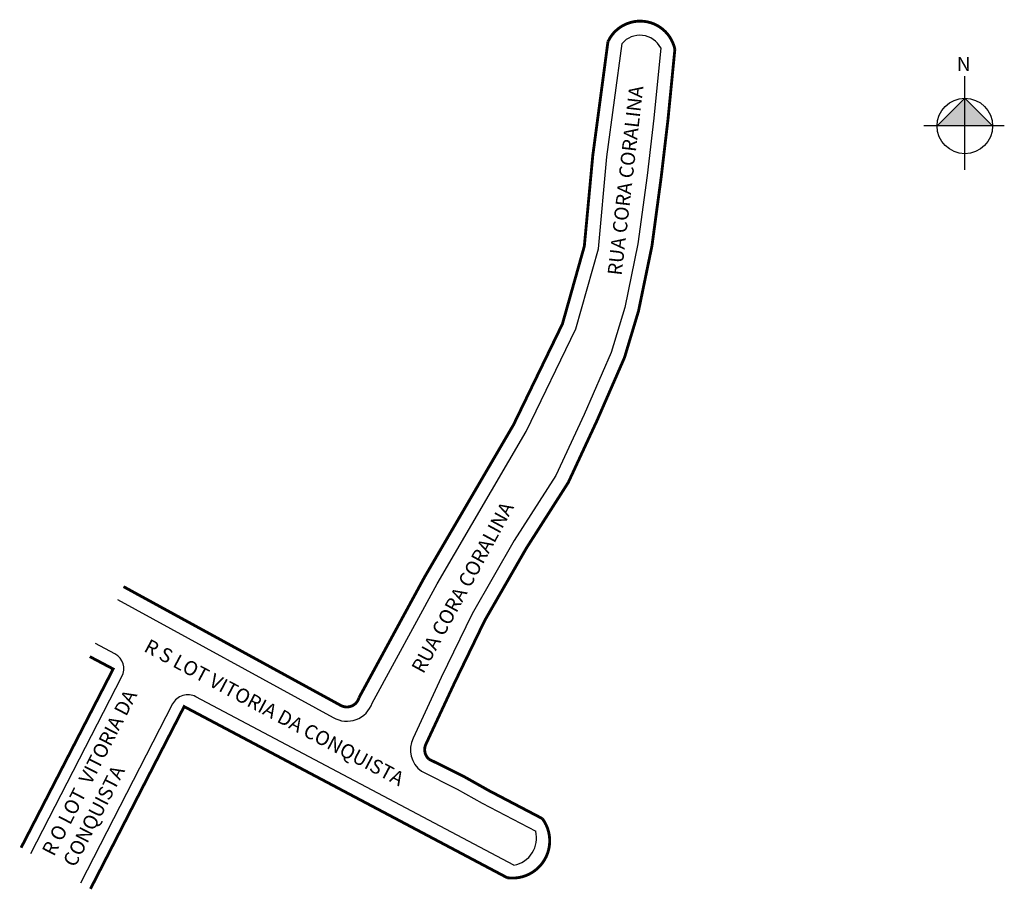
# Model space of a CAD drawing. Units: millimetres. Extents: x 997730.7 to 997782, y 2909957.2 to 2910002.6.
import ezdxf

# ---------------------------------------------------------------- set-up
doc = ezdxf.new("R2010")
doc.units = ezdxf.units.MM
doc.styles.get("Standard").update_dxf_attribs({"font": 'arial.ttf'})

msp = doc.modelspace()

# ---------------------------------------------------------------- hatches: boundary and pattern name
at = {"linetype": 'ByBlock'}
for points in [[(997779.932, 2909998.474), (997778.484, 2909997.026), (997779.932, 2909997.026)], [(997781.379, 2909997.026), (997779.932, 2909997.026), (997779.932, 2909998.474)]]:
    msp.add_hatch(color=7, dxfattribs=at).paths.add_polyline_path(points)

# ---------------------------------------------------------------- linework, layer by layer
for p, q in [((997779.932, 2909994.741), (997779.932, 2909999.616)), ((997779.932, 2909998.474), (997778.484, 2909997.026)), ((997781.379, 2909997.026), (997779.932, 2909998.474)), ((997781.988, 2909997.026), (997777.799, 2909997.026))]:
    msp.add_line(p, q, dxfattribs=at)
at = {"const_width": 0.148}
msp.add_lwpolyline([(997736.083, 2909973.012), (997747.381, 2909966.833, 0.499532), (997748.357, 2909967.229), (997751.775, 2909973.519), (997756.405, 2909981.445), (997758.958, 2909986.708), (997760.098, 2909990.754), (997760.541, 2909995.495), (997761.33, 2910001.419, -0.722979), (997764.818, 2910001.02), (997764.458, 2909997.352), (997764.104, 2909994.351), (997763.622, 2909990.766), (997762.924, 2909987.385), (997762.196, 2909984.961), (997760.763, 2909981.676), (997759.262, 2909978.441), (997757.084, 2909975.027), (997754.912, 2909971.253), (997753.314, 2909967.957), (997751.842, 2909964.8, 0.337052), (997752.007, 2909964.016), (997753.817, 2909963.117), (997755.14, 2909962.372), (997757.91, 2909960.921, -0.66639), (997756.082, 2909957.838), (997739.24, 2909966.761), (997734.359, 2909957.257)], format="xyb", dxfattribs=at)
for points in [[(997735.761, 2909972.343), (997747.014, 2909966.188, 0.47234), (997749.043, 2909966.939), (997752.421, 2909973.155), (997757.06, 2909981.095), (997759.654, 2909986.443), (997760.83, 2909990.618), (997761.278, 2909995.411), (997762.064, 2910001.321)], [(997764.081, 2910001.093), (997763.721, 2909997.432), (997763.368, 2909994.444), (997762.891, 2909990.891), (997762.205, 2909987.567), (997761.499, 2909985.217), (997760.087, 2909981.98), (997758.611, 2909978.798), (997756.45, 2909975.411), (997754.256, 2909971.6), (997752.644, 2909968.275), (997751.171, 2909965.115, 0.358678), (997751.609, 2909963.386), (997753.47, 2909962.461), (997754.777, 2909961.726)], [(997731.255, 2909959.102), (997736.002, 2909968.32, 0.410839), (997735.628, 2909969.513), (997734.618, 2909970.048)], [(997756.429, 2909958.493), (997739.85, 2909967.276, 0.417954), (997738.643, 2909966.896), (997733.848, 2909957.56)]]:
    msp.add_lwpolyline(points, format="xyb")
msp.add_lwpolyline([(997730.744, 2909959.406), (997735.542, 2909968.72), (997734.323, 2909969.365)], dxfattribs=at)
msp.add_lwpolyline([(997754.777, 2909961.726), (997757.566, 2909960.264)])
at = {"linetype": 'ByBlock'}
msp.add_circle((997779.932, 2909997.026), 1.447, dxfattribs=at)
for centre, radius, start, end in [((997762.997, 2910000.537), 1.218, 27.1419, 139.9414), ((997756.171, 2909959.909), 1.44, 280.3388, 14.2607)]:
    msp.add_arc(centre, radius, start, end)

# ---------------------------------------------------------------- texts
at = {"linetype": 'ByBlock', "insert": (997780.233, 2909999.889), "char_height": 0.73822, "width": 3.96072, "attachment_point": 1, "rotation": 180}
msp.add_mtext('{\\fArial|b1|i0|c0|p34;N}', dxfattribs=at)
at = {"char_height": 0.74132, "attachment_point": 1}
for s, insert, width, rotation in [('RUA CORA CORALINA', (997761.303, 2909989.291), 22.92815, 83.4199), ('RUA CORA CORALINA    ', (997751.053, 2909968.788), 22.92815, 61.4796), ('R S LOT VITORIA DA CONQUISTA', (997737.439, 2909970.319), 22.92815, 332.0868), ('R O LOT  VITORIA DA CONQUISTA', (997731.793, 2909959.248), 10.37678, 62.7477)]:
    msp.add_mtext(s, dxfattribs=dict(at, insert=insert, width=width, rotation=rotation))

doc.saveas('drawing.dxf')
